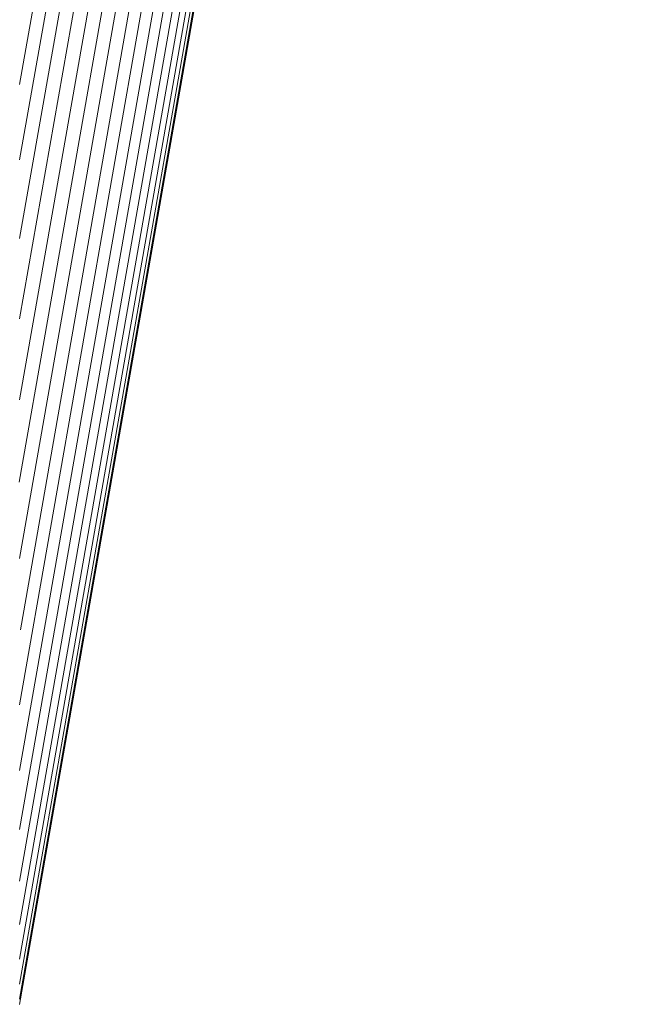
# Model space of a CAD drawing. Units: millimetres. Extents: x -1996 to 4724, y -1875 to 2877.
# Drawn here: x 1029 to 1101, y 986 to 1101 of the extents above; entities that cross this region are included whole.
import ezdxf

# ---------------------------------------------------------------- set-up
doc = ezdxf.new("R2010")
doc.units = ezdxf.units.MM
doc.layers.add('A-GENM', color=13, linetype='Continuous', lineweight=9)
doc.layers.add('G-IMPT', color=8, linetype='Continuous', lineweight=9)

# ---------------------------------------------------------------- blocks, each defined once
blk = doc.blocks.new('D- Arm Wheel - 6_1_DWG-437292-East')
at = {"layer": 'G-IMPT'}
for p, q in [((-139.94, 790.37), (-71.37, 1181.42)), ((-67.84, 1181.14), (-139.94, 769.97)), ((-139.94, 784.35), (-70.36, 1181.14)), ((-139.94, 779.28), (-69.56, 1180.68)), ((-139.94, 775.26), (-68.89, 1180.49)), ((-139.94, 772.34), (-68.43, 1180.19)), ((-139.94, 770.57), (-68.15, 1180.01)), ((-139.94, 797.27), (-72.93, 1179.42)), ((-139.94, 804.91), (-75.61, 1171.77)), ((-139.85, 813.69), (-78.52, 1163.49)), ((-139.94, 821.99), (-81.6, 1154.7)), ((-139.98, 830.9), (-84.81, 1145.54)), ((-139.94, 840.52), (-88.1, 1136.16)), ((-139.94, 849.97), (-91.42, 1126.71)), ((-139.94, 859.35), (-94.7, 1117.33)), ((-139.94, 868.51), (-97.91, 1108.18)), ((-139.94, 877.3), (-101, 1099.39))]:
    blk.add_line(p, q, dxfattribs=at)
blk = doc.blocks.new('D- Arm Wheel - D- Arm Wheel-434854-East')
blk.add_blockref('D- Arm Wheel - 6_1_DWG-437292-East', (0, 0))

msp = doc.modelspace()

# ---------------------------------------------------------------- block references
at = {"layer": 'A-GENM'}
msp.add_blockref('D- Arm Wheel - D- Arm Wheel-434854-East', (1168.67, 216), dxfattribs=at)

doc.saveas('drawing.dxf')
